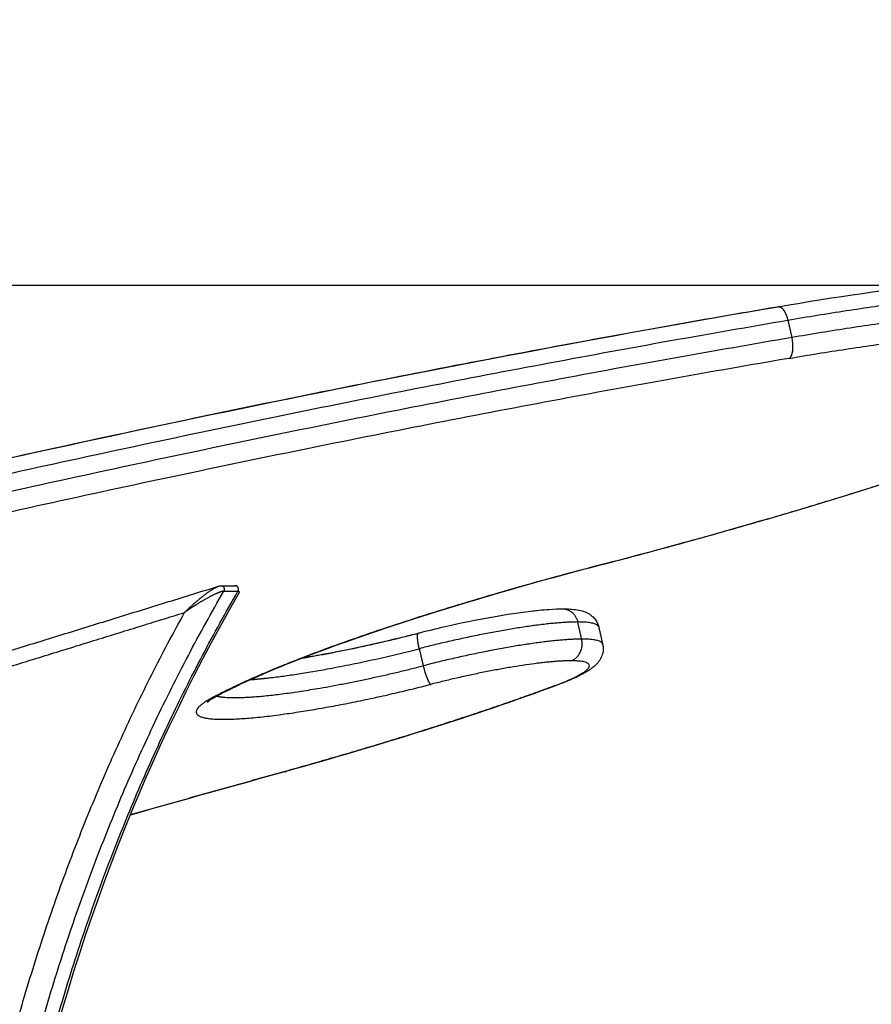
# Model space of a CAD drawing. Units: millimetres. Extents: x -6.9 to 11.6, y 0 to 16.6.
# Drawn here: x -3.8 to -3.5, y 14.3 to 14.6 of the extents above; entities that cross this region are included whole.
import ezdxf

# ---------------------------------------------------------------- set-up
doc = ezdxf.new("R2010")
doc.units = ezdxf.units.MM
doc.layers.add('DIASTASEIS', color=253, linetype='Continuous', lineweight=5)
doc.layers.add('Make2D$Visible$Curves', color=7, linetype='Continuous')
doc.layers.add('Make2D$Visible$Tangents', color=8, linetype='Continuous')
doc.styles.get("Standard").update_dxf_attribs({"font": 'ARIALN.TTF'})
doc.dimstyles.get("Standard").update_dxf_attribs({"dimtxt": 0.18, "dimasz": 0.15, "dimexe": 0.18, "dimexo": 0.0625, "dimgap": 0.09, "dimtad": 0, "dimtih": 1, "dimtoh": 1, "dimrnd": 0.005, "dimzin": 0, "dimdsep": 46, "dimtxsty": 'Standard', "dimblk": 'OBLIQUE', "dimcen": 0.09, "dimadec": 0, "dimazin": 0, "dimtfac": 1, "dimtofl": 0, "dimtmove": 0, "dimatfit": 3, "dimldrblk": 'OBLIQUE', "dimfxl": 1, "dimtolj": 1, "dimtzin": 0, "dimarcsym": 0})

# ---------------------------------------------------------------- blocks, each defined once
blk = doc.blocks.new('S066_B-B')
at = {"layer": 'Make2D$Visible$Curves', "lineweight": -3}
for points, knots in [([(11058.98471, 7369.71132), (11059.00116, 7369.71413), (11059.01648, 7369.71634), (11059.03768, 7369.71873), (11059.04466, 7369.71938), (11059.05736, 7369.72023), (11059.06306, 7369.72044), (11059.06814, 7369.72044)], [5.031482, 5.031482, 5.031482, 5.031482, 60.085441, 60.085441, 90.292413, 90.292413, 120.092812, 120.092812, 120.092812, 120.092812]), ([(11058.42888, 7369.58068), (11058.51333, 7369.60625), (11058.6072, 7369.63129), (11058.79978, 7369.67656), (11058.89591, 7369.69618), (11058.98471, 7369.71132)], [5.029171, 5.029171, 5.029171, 5.029171, 303.075221, 303.075221, 601.116884, 601.116884, 601.116884, 601.116884]), ([(11058.9878, 7369.69674), (11058.98785, 7369.69677), (11058.98791, 7369.6968), (11058.98802, 7369.69689), (11058.98807, 7369.69695), (11058.98817, 7369.69707), (11058.98823, 7369.69713), (11058.9883, 7369.69725), (11058.98832, 7369.69729), (11058.98837, 7369.69737), (11058.98839, 7369.69741), (11058.98844, 7369.6975), (11058.98846, 7369.69755), (11058.9885, 7369.69765), (11058.98852, 7369.6977), (11058.98856, 7369.69781), (11058.98858, 7369.69786), (11058.98862, 7369.69797), (11058.98863, 7369.69803), (11058.98867, 7369.69815), (11058.98868, 7369.69821), (11058.98871, 7369.69834), (11058.98873, 7369.69841), (11058.98875, 7369.69854), (11058.98876, 7369.69861), (11058.98879, 7369.69875), (11058.9888, 7369.69882), (11058.98882, 7369.69896), (11058.98882, 7369.69903), (11058.98884, 7369.69918), (11058.98885, 7369.69925), (11058.98886, 7369.69941), (11058.98886, 7369.69948), (11058.98887, 7369.69964), (11058.98887, 7369.69972), (11058.98887, 7369.69987), (11058.98888, 7369.69995), (11058.98887, 7369.70011), (11058.98887, 7369.70019), (11058.98887, 7369.70035), (11058.98887, 7369.70043), (11058.98886, 7369.7006), (11058.98885, 7369.70068), (11058.98884, 7369.70084), (11058.98884, 7369.70092), (11058.98882, 7369.70108), (11058.98881, 7369.70116), (11058.98879, 7369.7014), (11058.98876, 7369.70156), (11058.98872, 7369.70187), (11058.98869, 7369.70202), (11058.98863, 7369.70232), (11058.9886, 7369.70247), (11058.98857, 7369.70261)], [-7.843955, -7.843955, -7.843955, -7.843955, -7.353708, -7.353708, -6.86346, -6.86346, -6.373213, -6.373213, -6.12809, -6.12809, -5.882966, -5.882966, -5.637843, -5.637843, -5.392719, -5.392719, -5.147595, -5.147595, -4.902472, -4.902472, -4.657348, -4.657348, -4.412225, -4.412225, -4.167101, -4.167101, -3.921977, -3.921977, -3.676854, -3.676854, -3.43173, -3.43173, -3.186607, -3.186607, -2.941483, -2.941483, -2.696359, -2.696359, -2.451236, -2.451236, -2.206112, -2.206112, -1.960989, -1.960989, -1.715865, -1.715865, -1.470742, -1.470742, -0.980494, -0.980494, -0.490247, -0.490247, 0, 0, 0, 0]), ([(11059.05218, 7369.67424), (11059.03626, 7369.6684), (11059.01818, 7369.66239), (11058.97871, 7369.65034), (11058.95753, 7369.64438), (11058.93551, 7369.63864)], [5.029452, 5.029452, 5.029452, 5.029452, 74.930682, 74.930682, 144.791643, 144.791643, 144.791643, 144.791643]), ([(11058.93551, 7369.63864), (11058.92451, 7369.63577), (11058.91382, 7369.63282), (11058.89161, 7369.6263), (11058.88036, 7369.62276), (11058.85995, 7369.61579), (11058.85085, 7369.61239), (11058.83949, 7369.60768), (11058.83619, 7369.60623), (11058.83074, 7369.60368), (11058.8285, 7369.60256), (11058.82649, 7369.60149)], [4.971449, 4.971449, 4.971449, 4.971449, 39.776731, 39.776731, 80.849197, 80.849197, 121.923069, 121.923069, 140.945835, 140.945835, 156.700214, 156.700214, 156.700214, 156.700214]), ([(11058.8172, 7369.625), (11058.81742, 7369.62522), (11058.81772, 7369.62552), (11058.81808, 7369.62587), (11058.81832, 7369.6261), (11058.81853, 7369.6263), (11058.81879, 7369.62654), (11058.81906, 7369.62679), (11058.81932, 7369.62703), (11058.81953, 7369.62721), (11058.8197, 7369.62737), (11058.81986, 7369.62751), (11058.82003, 7369.62766), (11058.82026, 7369.62787), (11058.82056, 7369.62812), (11058.82092, 7369.62843), (11058.82128, 7369.62873), (11058.82163, 7369.62902), (11058.8221, 7369.6294), (11058.82257, 7369.62977), (11058.82303, 7369.63012), (11058.82336, 7369.63037), (11058.82369, 7369.63061), (11058.82401, 7369.63084), (11058.82432, 7369.63105), (11058.82461, 7369.63125), (11058.82491, 7369.63144), (11058.82518, 7369.63161), (11058.82544, 7369.63177), (11058.82568, 7369.63191), (11058.82592, 7369.63204), (11058.82615, 7369.63215), (11058.82635, 7369.63225), (11058.82653, 7369.63233), (11058.82671, 7369.6324), (11058.82682, 7369.63244), (11058.82687, 7369.63245)], [-10.535386, -10.535386, -10.535386, -10.535386, -10.330424, -10.227942, -10.125461, -10.02298, -9.920498, -9.715536, -9.510573, -9.30561, -9.100648, -8.895685, -8.664045, -8.432404, -7.969123, -7.505842, -7.042561, -6.606065, -6.16957, -5.296578, -4.907648, -4.518718, -4.129788, -3.740858, -3.414215, -3.087571, -2.760927, -2.434284, -2.174383, -1.914483, -1.654583, -1.394682, -1.192676, -0.99067, -0.788663, -0.607579, -0.607579, -0.607579, -0.607579]), ([(11058.82687, 7369.63245), (11058.82688, 7369.63246), (11058.82688, 7369.63246), (11058.82689, 7369.63246), (11058.82694, 7369.63247), (11058.82699, 7369.63249), (11058.82704, 7369.6325), (11058.82709, 7369.63251), (11058.82714, 7369.63253), (11058.8272, 7369.63254), (11058.82731, 7369.63256), (11058.82743, 7369.63257), (11058.82755, 7369.63257)], [0, 0, 0, 0, 0.0244523, 0.0244523, 0.0244523, 0.2095111, 0.2095111, 0.2095111, 0.4032892, 0.4032892, 0.4032892, 0.8330926, 0.8330926, 0.8330926, 0.8330926]), ([(11058.82687, 7369.63245), (11058.82687, 7369.63245), (11058.82692, 7369.63247), (11058.82701, 7369.63249), (11058.82716, 7369.63253), (11058.82726, 7369.63254), (11058.82732, 7369.63254)], [-0.6064935, -0.6064935, -0.6064935, -0.6064935, -0.5866571, -0.4399928, -0.2933285, 0, 0, 0, 0]), ([(11058.82827, 7369.63101), (11058.82821, 7369.63102), (11058.8281, 7369.63101), (11058.82795, 7369.63098), (11058.82781, 7369.63095), (11058.82764, 7369.63091), (11058.82745, 7369.63085), (11058.82726, 7369.63079), (11058.82704, 7369.63071), (11058.82681, 7369.63062), (11058.82655, 7369.63051), (11058.82629, 7369.6304), (11058.82601, 7369.63028), (11058.82572, 7369.63014), (11058.8254, 7369.62999), (11058.82508, 7369.62983), (11058.82475, 7369.62966), (11058.8244, 7369.62948), (11058.82404, 7369.62929), (11058.82368, 7369.62909), (11058.82317, 7369.62881), (11058.82266, 7369.62852), (11058.82214, 7369.62821), (11058.82175, 7369.62798), (11058.82135, 7369.62774), (11058.82096, 7369.62749), (11058.82063, 7369.62729), (11058.82036, 7369.62712), (11058.82018, 7369.627), (11058.82, 7369.62689), (11058.81981, 7369.62677), (11058.81958, 7369.62662), (11058.81929, 7369.62643), (11058.81899, 7369.62623), (11058.8187, 7369.62603), (11058.81846, 7369.62587), (11058.81819, 7369.62569), (11058.81779, 7369.62541), (11058.81745, 7369.62518), (11058.8172, 7369.625)], [0, 0, 0, 0, 0.293329, 0.439993, 0.586657, 0.788663, 0.99067, 1.192676, 1.394682, 1.654583, 1.914483, 2.174383, 2.434284, 2.760927, 3.087571, 3.414215, 3.740858, 4.129788, 4.518718, 4.907648, 5.296578, 6.16957, 6.606065, 7.042561, 7.505842, 7.969123, 8.432404, 8.664045, 8.895685, 9.100648, 9.30561, 9.510573, 9.715536, 9.920498, 10.02298, 10.125461, 10.227942, 10.330424, 10.535386, 10.535386, 10.535386, 10.535386]), ([(11058.83227, 7369.63101), (11058.83233, 7369.63102), (11058.83241, 7369.63101), (11058.83249, 7369.63098), (11058.83254, 7369.63095), (11058.83259, 7369.63091), (11058.83261, 7369.63085), (11058.83262, 7369.63079), (11058.83262, 7369.63071), (11058.83259, 7369.63062), (11058.83255, 7369.63052), (11058.83251, 7369.63045), (11058.83249, 7369.63042)], [0, 0, 0, 0, 0.293329, 0.439993, 0.586657, 0.788663, 0.99067, 1.192676, 1.394682, 1.654583, 1.914483, 2.140248, 2.140248, 2.140248, 2.140248]), ([(11058.8832, 7369.61922), (11058.88567, 7369.61986), (11058.8882, 7369.62047), (11058.89519, 7369.62207), (11058.89961, 7369.62298), (11058.90382, 7369.62373), (11058.90804, 7369.62449), (11058.91196, 7369.62507), (11058.91602, 7369.62553), (11058.91658, 7369.62559), (11058.91818, 7369.62575), (11058.91918, 7369.62584), (11058.92152, 7369.62599), (11058.92279, 7369.62604), (11058.92396, 7369.62604)], [5.111224, 5.111224, 5.111224, 5.111224, 12.933794, 12.933794, 26.68166, 26.68166, 26.68166, 40.449644, 40.449644, 42.740986, 42.740986, 47.088007, 47.088007, 53.483812, 53.483812, 53.483812, 53.483812]), ([(11058.92396, 7369.62604), (11058.9247, 7369.62604), (11058.92539, 7369.62602), (11058.92674, 7369.62593), (11058.92739, 7369.62587), (11058.92862, 7369.62566), (11058.92926, 7369.62551), (11058.93034, 7369.62513), (11058.93083, 7369.62492), (11058.93133, 7369.62461), (11058.93158, 7369.62446), (11058.93183, 7369.62429), (11058.9322, 7369.62398), (11058.93233, 7369.62387), (11058.93263, 7369.62358), (11058.93279, 7369.6234), (11058.93346, 7369.62256), (11058.93386, 7369.62179), (11058.93406, 7369.62092)], [0, 0, 0, 0, 4.097724, 4.097724, 8.374454, 8.374454, 12.413579, 12.413579, 15.46038, 15.46038, 15.46038, 16.958007, 16.958007, 17.742132, 17.742132, 18.810839, 18.810839, 22.309809, 22.309809, 22.309809, 22.309809]), ([(11058.85035, 7369.61218), (11058.85223, 7369.6125), (11058.85416, 7369.61284), (11058.86493, 7369.61485), (11058.87426, 7369.61692), (11058.8832, 7369.61922)], [63.120908, 63.120908, 63.120908, 63.120908, 69.502939, 69.502939, 98.033823, 98.033823, 98.033823, 98.033823]), ([(11058.93518, 7369.61609), (11058.93538, 7369.61523), (11058.93537, 7369.61437), (11058.93513, 7369.6133), (11058.93505, 7369.61305), (11058.93491, 7369.61266), (11058.93485, 7369.61252), (11058.93466, 7369.61209), (11058.93451, 7369.61183), (11058.93436, 7369.61158), (11058.93404, 7369.61109), (11058.9337, 7369.61068), (11058.93299, 7369.60996), (11058.93261, 7369.60964), (11058.93181, 7369.60903), (11058.93138, 7369.60873), (11058.93033, 7369.60808), (11058.92971, 7369.60774), (11058.92836, 7369.60704), (11058.92764, 7369.6067), (11058.92613, 7369.60602), (11058.92533, 7369.60568), (11058.92366, 7369.60501), (11058.92279, 7369.60467), (11058.92188, 7369.60433)], [0, 0, 0, 0, 3.505044, 3.505044, 4.649542, 4.649542, 5.354776, 5.354776, 6.849481, 6.849481, 6.849481, 9.906325, 9.906325, 13.066216, 13.066216, 16.515759, 16.515759, 20.901226, 20.901226, 25.162367, 25.162367, 29.299481, 29.299481, 33.305223, 33.305223, 33.305223, 33.305223]), ([(11058.88455, 7369.60997), (11058.88459, 7369.60983), (11058.88462, 7369.60968), (11058.88469, 7369.60939), (11058.88473, 7369.60924), (11058.88481, 7369.60893), (11058.88486, 7369.60878), (11058.88492, 7369.60855), (11058.88494, 7369.60847), (11058.88499, 7369.60832), (11058.88501, 7369.60824), (11058.88506, 7369.60809), (11058.88508, 7369.60801), (11058.88513, 7369.60786), (11058.88516, 7369.60778), (11058.8852, 7369.60763), (11058.88523, 7369.60755), (11058.88528, 7369.60741), (11058.88531, 7369.60733), (11058.88536, 7369.60719), (11058.88538, 7369.60711), (11058.88543, 7369.60697), (11058.88546, 7369.6069), (11058.88551, 7369.60676), (11058.88554, 7369.60669), (11058.88559, 7369.60656), (11058.88562, 7369.6065), (11058.88567, 7369.60637), (11058.88569, 7369.60631), (11058.88575, 7369.60618), (11058.88577, 7369.60612), (11058.88582, 7369.60601), (11058.88585, 7369.60595), (11058.8859, 7369.60584), (11058.88592, 7369.60579), (11058.88597, 7369.60569), (11058.886, 7369.60564), (11058.88605, 7369.60554), (11058.88607, 7369.6055), (11058.88612, 7369.60541), (11058.88614, 7369.60537), (11058.88619, 7369.60529), (11058.88621, 7369.60525), (11058.88626, 7369.60518), (11058.88628, 7369.60514), (11058.88632, 7369.60508), (11058.88634, 7369.60505), (11058.88641, 7369.60497), (11058.88645, 7369.60492), (11058.8865, 7369.60486), (11058.88652, 7369.60484), (11058.88656, 7369.60481), (11058.88657, 7369.60479), (11058.88663, 7369.60475), (11058.88666, 7369.60473), (11058.88669, 7369.60472)], [0, 0, 0, 0, 0.490247, 0.490247, 0.980494, 0.980494, 1.470742, 1.470742, 1.715865, 1.715865, 1.960989, 1.960989, 2.206112, 2.206112, 2.451236, 2.451236, 2.696359, 2.696359, 2.941483, 2.941483, 3.186607, 3.186607, 3.43173, 3.43173, 3.676854, 3.676854, 3.921977, 3.921977, 4.167101, 4.167101, 4.412224, 4.412224, 4.657348, 4.657348, 4.902472, 4.902472, 5.147595, 5.147595, 5.392719, 5.392719, 5.637842, 5.637842, 5.882966, 5.882966, 6.12809, 6.12809, 6.373213, 6.373213, 6.86346, 6.86346, 7.108584, 7.108584, 7.353708, 7.353708, 7.843955, 7.843955, 7.843955, 7.843955]), ([(11058.92188, 7369.60433), (11058.91072, 7369.60019), (11058.89821, 7369.59593), (11058.87239, 7369.58779), (11058.85937, 7369.58394), (11058.84577, 7369.58015)], [0, 0, 0, 0, 49.729237, 49.729237, 94.402832, 94.402832, 94.402832, 94.402832]), ([(11058.82642, 7369.60145), (11058.82641, 7369.60144), (11058.82639, 7369.60143), (11058.8262, 7369.60133), (11058.82603, 7369.60124), (11058.82539, 7369.60088), (11058.82498, 7369.60063), (11058.82425, 7369.60015), (11058.82395, 7369.59992), (11058.82375, 7369.59973), (11058.82371, 7369.5997), (11058.82371, 7369.5997)], [5.08387, 5.08387, 5.08387, 5.08387, 5.220153, 5.220153, 6.72503, 6.72503, 11.206044, 11.206044, 16.697017, 16.697017, 19.275338, 19.275338, 19.275338, 19.275338]), ([(11058.82371, 7369.5997), (11058.82371, 7369.5997), (11058.82371, 7369.5997), (11058.82373, 7369.59972), (11058.82375, 7369.59974), (11058.8238, 7369.59981), (11058.82382, 7369.59984), (11058.82385, 7369.59989), (11058.82388, 7369.59994), (11058.82391, 7369.59999), (11058.82398, 7369.60011), (11058.82401, 7369.60017), (11058.82407, 7369.60031), (11058.8241, 7369.60037), (11058.82412, 7369.60044)], [19.275338, 19.275338, 19.275338, 19.275338, 20.057954, 20.057954, 21.32529, 21.32529, 22.415415, 22.415415, 22.415415, 23.359425, 23.359425, 24.263467, 24.263467, 24.952437, 24.952437, 24.952437, 24.952437]), ([(11058.84555, 7369.58014), (11058.8456, 7369.58013), (11058.84565, 7369.58013), (11058.84573, 7369.58014), (11058.84575, 7369.58015), (11058.84577, 7369.58015)], [-7.8439548, -7.8439548, -7.8439548, -7.8439548, -7.3537076, -7.3537076, -7.1050121, -7.1050121, -7.1050121, -7.1050121]), ([(11058.84577, 7369.58015), (11058.8458, 7369.58016), (11058.84582, 7369.58017), (11058.84589, 7369.5802), (11058.84593, 7369.58022), (11058.84597, 7369.58026)], [-7.1050121, -7.1050121, -7.1050121, -7.1050121, -6.8634605, -6.8634605, -6.3989187, -6.3989187, -6.3989187, -6.3989187])]:
    blk.add_open_spline(points, degree=3, knots=knots, dxfattribs=at)
for points, degree in [([(11058.71361, 7369.59741), (11058.77024, 7369.61493), (11058.82687, 7369.63245)], 2), ([(11058.82732, 7369.63254), (11058.82932, 7369.63254), (11058.83132, 7369.63254)], 2), ([(11058.82755, 7369.63257), (11058.82955, 7369.63257), (11058.83155, 7369.63257)], 2), ([(11058.83249, 7369.63042), (11058.80458, 7369.5819), (11058.78419, 7369.5281), (11058.77228, 7369.47143)], 3), ([(11058.93406, 7369.62092), (11058.93462, 7369.61851), (11058.93518, 7369.61609)], 2), ([(11058.88669, 7369.60472), (11058.88669, 7369.60472), (11058.88669, 7369.60472), (11058.88669, 7369.60472)], 3), ([(11058.84577, 7369.58015), (11058.83104, 7369.57605), (11058.81639, 7369.57194), (11058.80185, 7369.56782)], 3)]:
    blk.add_open_spline(points, degree=degree, dxfattribs=at)
for points, weights in [([(11058.83155, 7369.63257), (11058.83143, 7369.63257), (11058.83132, 7369.63254)], [0.854817072589, 0.916689437516, 1]), ([(11058.83227, 7369.63101), (11058.83317, 7369.63257), (11058.83155, 7369.63257)], [1, 0.435983443375, 0.854555757889])]:
    blk.add_rational_spline(points, weights, degree=2, dxfattribs=at)
at = {"layer": 'Make2D$Visible$Tangents', "lineweight": -3}
for points, weights in [([(11059.07232, 7369.71674), (11059.04197, 7369.71674), (11058.98745, 7369.70744)], [1, 0.950268175183, 1]), ([(11058.98443, 7369.71122), (11058.69984, 7369.66268), (11058.42921, 7369.58072)], [1, 0.900148937678, 1]), ([(11059.07344, 7369.71191), (11059.04309, 7369.71191), (11058.98857, 7369.70261)], [1, 0.950268175183, 1]), ([(11058.98745, 7369.70744), (11058.70068, 7369.65853), (11058.42798, 7369.57594)], [1, 0.900149047737, 1]), ([(11058.9878, 7369.69674), (11059.04085, 7369.70578), (11059.07038, 7369.70578)], [1, 0.950268104188, 1]), ([(11058.98857, 7369.70261), (11058.7018, 7369.6537), (11058.42911, 7369.57111)], [1, 0.900149047737, 1]), ([(11058.9878, 7369.69674), (11058.7032, 7369.64819), (11058.43257, 7369.56623)], [1, 0.900148937678, 1]), ([(11058.93537, 7369.63865), (11059.00291, 7369.65625), (11059.05158, 7369.6741)], [1, 0.961229977233, 1]), ([(11058.93537, 7369.63865), (11058.8578, 7369.61841), (11058.82526, 7369.60107)], [1, 0.897360294508, 1]), ([(11058.82755, 7369.63257), (11058.82916, 7369.63256), (11058.82827, 7369.63101)], [0.852248021376, 0.437543317877, 1]), ([(11058.7676, 7369.47128), (11058.78569, 7369.55735), (11058.82827, 7369.63101)], [1, 0.984692374968, 1]), ([(11058.7716, 7369.47128), (11058.78969, 7369.55735), (11058.83227, 7369.63101)], [1, 0.984692372874, 1]), ([(11058.76089, 7369.47246), (11058.77806, 7369.55414), (11058.8172, 7369.625)], [1, 0.986449354558, 1]), ([(11058.92396, 7369.62604), (11058.92728, 7369.62604), (11058.92814, 7369.62233)], [0.914835766825, 0.758819045102, 1]), ([(11058.92814, 7369.62233), (11058.91276, 7369.62233), (11058.88343, 7369.6148)], [1, 0.813378273944, 1]), ([(11058.93406, 7369.62092), (11058.93373, 7369.62233), (11058.92814, 7369.62233)], [1, 0.967824716136, 1]), ([(11058.85057, 7369.61217), (11058.86634, 7369.61485), (11058.8831, 7369.61915)], [0.926984589655, 0.9184191514, 0.998817107766]), ([(11058.92926, 7369.6175), (11058.91388, 7369.6175), (11058.88455, 7369.60997)], [1, 0.813378273944, 1]), ([(11058.9262, 7369.61138), (11058.93038, 7369.61267), (11058.92926, 7369.6175)], [1, 0.707106781187, 1]), ([(11058.93518, 7369.61609), (11058.93485, 7369.6175), (11058.92926, 7369.6175)], [1, 0.967824716136, 1]), ([(11058.9262, 7369.61138), (11058.9126, 7369.61138), (11058.88669, 7369.60472)], [1, 0.813385031796, 1]), ([(11058.92126, 7369.60419), (11058.94062, 7369.61138), (11058.9262, 7369.61138)], [1, 0.796544498073, 1]), ([(11058.92126, 7369.60419), (11058.88921, 7369.59229), (11058.84555, 7369.58014)], [1, 0.973934774789, 1]), ([(11058.92188, 7369.60433), (11058.92158, 7369.60422), (11058.92126, 7369.60419)], [0.936292040103, 0.963629703611, 1]), ([(11058.84555, 7369.58014), (11058.82358, 7369.57403), (11058.80187, 7369.56788)], [1, 0.998900602839, 0.998045160703])]:
    blk.add_rational_spline(points, weights, degree=2, dxfattribs=at)
for points, knots in [([(11058.98443, 7369.71122), (11058.98449, 7369.71125), (11058.98455, 7369.71128), (11058.98464, 7369.71131), (11058.98468, 7369.71132), (11058.98471, 7369.71132)], [-7.8439548, -7.8439548, -7.8439548, -7.8439548, -7.3537076, -7.3537076, -7.0748716, -7.0748716, -7.0748716, -7.0748716]), ([(11058.98471, 7369.71132), (11058.98474, 7369.71133), (11058.98477, 7369.71133), (11058.98486, 7369.71134), (11058.98493, 7369.71134), (11058.98503, 7369.71132), (11058.98507, 7369.71131), (11058.98514, 7369.71129), (11058.98517, 7369.71128), (11058.98525, 7369.71126), (11058.98528, 7369.71124), (11058.98535, 7369.7112), (11058.98539, 7369.71119), (11058.98547, 7369.71114), (11058.9855, 7369.71112), (11058.98558, 7369.71107), (11058.98562, 7369.71104), (11058.98569, 7369.71098), (11058.98573, 7369.71094), (11058.9858, 7369.71088), (11058.98584, 7369.71084), (11058.98592, 7369.71076), (11058.98595, 7369.71072), (11058.98603, 7369.71064), (11058.98606, 7369.71059), (11058.98614, 7369.7105), (11058.98617, 7369.71045), (11058.98625, 7369.71035), (11058.98628, 7369.7103), (11058.98635, 7369.71019), (11058.98639, 7369.71014), (11058.98646, 7369.71003), (11058.98649, 7369.70997), (11058.98656, 7369.70985), (11058.98659, 7369.70979), (11058.98666, 7369.70967), (11058.98669, 7369.7096), (11058.98675, 7369.70947), (11058.98678, 7369.70941), (11058.98684, 7369.70928), (11058.98687, 7369.70921), (11058.98693, 7369.70907), (11058.98696, 7369.70901), (11058.98701, 7369.70887), (11058.98704, 7369.7088), (11058.98712, 7369.70859), (11058.98717, 7369.70844), (11058.98726, 7369.70816), (11058.9873, 7369.70801), (11058.98738, 7369.70772), (11058.98741, 7369.70758), (11058.98745, 7369.70744)], [-7.074872, -7.074872, -7.074872, -7.074872, -6.86346, -6.86346, -6.373213, -6.373213, -6.12809, -6.12809, -5.882966, -5.882966, -5.637843, -5.637843, -5.392719, -5.392719, -5.147595, -5.147595, -4.902472, -4.902472, -4.657348, -4.657348, -4.412225, -4.412225, -4.167101, -4.167101, -3.921977, -3.921977, -3.676854, -3.676854, -3.43173, -3.43173, -3.186607, -3.186607, -2.941483, -2.941483, -2.696359, -2.696359, -2.451236, -2.451236, -2.206112, -2.206112, -1.960989, -1.960989, -1.715865, -1.715865, -1.470742, -1.470742, -0.980494, -0.980494, -0.490247, -0.490247, 0, 0, 0, 0]), ([(11058.93537, 7369.63865), (11058.93541, 7369.63864), (11058.93544, 7369.63863), (11058.93549, 7369.63863), (11058.9355, 7369.63864), (11058.93551, 7369.63864)], [-7.8439542, -7.8439542, -7.8439542, -7.8439542, -7.3537071, -7.3537071, -7.1273271, -7.1273271, -7.1273271, -7.1273271]), ([(11058.93551, 7369.63864), (11058.93553, 7369.63864), (11058.93555, 7369.63865), (11058.93559, 7369.63867), (11058.93561, 7369.63869), (11058.93563, 7369.63872)], [-7.1273271, -7.1273271, -7.1273271, -7.1273271, -6.8634599, -6.8634599, -6.4421079, -6.4421079, -6.4421079, -6.4421079]), ([(11058.88343, 7369.6148), (11058.8834, 7369.61494), (11058.88337, 7369.61509), (11058.8833, 7369.61538), (11058.88327, 7369.61552), (11058.88322, 7369.61582), (11058.88319, 7369.61597), (11058.88315, 7369.61618), (11058.88314, 7369.61626), (11058.88311, 7369.6164), (11058.8831, 7369.61648), (11058.88308, 7369.61662), (11058.88307, 7369.61669), (11058.88305, 7369.61683), (11058.88304, 7369.6169), (11058.88302, 7369.61704), (11058.88301, 7369.61711), (11058.883, 7369.61724), (11058.88299, 7369.61731), (11058.88298, 7369.61744), (11058.88297, 7369.6175), (11058.88296, 7369.61763), (11058.88296, 7369.61769), (11058.88295, 7369.61781), (11058.88294, 7369.61787), (11058.88294, 7369.61798), (11058.88294, 7369.61804), (11058.88293, 7369.61815), (11058.88293, 7369.6182), (11058.88293, 7369.6183), (11058.88294, 7369.61835), (11058.88294, 7369.61844), (11058.88294, 7369.61849), (11058.88295, 7369.61857), (11058.88295, 7369.61861), (11058.88296, 7369.61869), (11058.88296, 7369.61873), (11058.88297, 7369.6188), (11058.88298, 7369.61883), (11058.88299, 7369.61889), (11058.883, 7369.61892), (11058.88301, 7369.61898), (11058.88302, 7369.619), (11058.88304, 7369.61905), (11058.88305, 7369.61907), (11058.88307, 7369.61911), (11058.88308, 7369.61912), (11058.88311, 7369.61917), (11058.88313, 7369.61919), (11058.88317, 7369.61921), (11058.88319, 7369.61922), (11058.8832, 7369.61922)], [0, 0, 0, 0, 0.490247, 0.490247, 0.980494, 0.980494, 1.470742, 1.470742, 1.715865, 1.715865, 1.960989, 1.960989, 2.206112, 2.206112, 2.451236, 2.451236, 2.696359, 2.696359, 2.941483, 2.941483, 3.186607, 3.186607, 3.43173, 3.43173, 3.676854, 3.676854, 3.921977, 3.921977, 4.167101, 4.167101, 4.412225, 4.412225, 4.657348, 4.657348, 4.902472, 4.902472, 5.147595, 5.147595, 5.392719, 5.392719, 5.637842, 5.637842, 5.882966, 5.882966, 6.12809, 6.12809, 6.373213, 6.373213, 6.86346, 6.86346, 7.130977, 7.130977, 7.130977, 7.130977]), ([(11058.8832, 7369.61922), (11058.88321, 7369.61923), (11058.88323, 7369.61923), (11058.88327, 7369.61923), (11058.8833, 7369.61922), (11058.88333, 7369.61921)], [7.1309773, 7.1309773, 7.1309773, 7.1309773, 7.3537076, 7.3537076, 7.8439547, 7.8439547, 7.8439547, 7.8439547]), ([(11058.82526, 7369.60107), (11058.82539, 7369.60109), (11058.82552, 7369.60112), (11058.82578, 7369.60119), (11058.82591, 7369.60123), (11058.82618, 7369.60133), (11058.82631, 7369.60139), (11058.82645, 7369.60147), (11058.82647, 7369.60148), (11058.82648, 7369.60148)], [-7.843954, -7.843954, -7.843954, -7.843954, -7.353707, -7.353707, -6.86346, -6.86346, -6.373213, -6.373213, -6.311254, -6.311254, -6.311254, -6.311254])]:
    blk.add_open_spline(points, degree=3, knots=knots, dxfattribs=at)
for points, degree in [([(11058.98745, 7369.70744), (11058.98801, 7369.70502), (11058.98857, 7369.70261)], 2), ([(11058.82827, 7369.63101), (11058.83027, 7369.63101), (11058.83227, 7369.63101)], 2), ([(11058.71458, 7369.59325), (11058.76589, 7369.60912), (11058.8172, 7369.625)], 2), ([(11058.92926, 7369.6175), (11058.9287, 7369.61992), (11058.92814, 7369.62233)], 2), ([(11058.88343, 7369.6148), (11058.88399, 7369.61238), (11058.88455, 7369.60997)], 2), ([(11058.82648, 7369.60148), (11058.82648, 7369.60148), (11058.82649, 7369.60149), (11058.82649, 7369.60149)], 3)]:
    blk.add_open_spline(points, degree=degree, dxfattribs=at)
for points, weights, knots in [([(11058.8359, 7369.60607), (11058.8388, 7369.60629), (11058.84221, 7369.6067), (11058.86058, 7369.60893), (11058.88343, 7369.6148)], [0.969731328922, 0.981060663895, 1, 0.90572972438, 1], [64.673527, 64.673527, 64.673527, 74.561142, 74.561142, 123.776606, 123.776606, 123.776606]), ([(11058.82632, 7369.6014), (11058.83086, 7369.60036), (11058.84333, 7369.60187), (11058.86171, 7369.6041), (11058.88455, 7369.60997)], [0.960364436948, 0.934063439644, 1, 0.90572972438, 1], [40.137795, 40.137795, 40.137795, 74.561142, 74.561142, 123.776606, 123.776606, 123.776606]), ([(11058.82526, 7369.60107), (11058.81152, 7369.59376), (11058.83266, 7369.59501), (11058.8538, 7369.59627), (11058.88669, 7369.60472)], [1, 0.852320837428, 1, 0.852321936743, 0.999997801386], [0.001949, 0.001949, 0.001949, 61.888615, 61.888615, 123.77482, 123.77482, 123.77482])]:
    blk.add_rational_spline(points, weights, degree=2, knots=knots, dxfattribs=at)
blk = doc.blocks.new('_Oblique')
at = {"color": 0, "linetype": 'ByBlock', "lineweight": -2}
blk.add_line((-0.5, -0.5), (0.5, 0.5), dxfattribs=at)
blk = doc.blocks.new('*D40')
at = {"layer": 'Defpoints', "color": 0}
for p in [(-6.0071, 14.54231), (-2.91963, 14.54231), (-2.89877, 12.05628)]:
    blk.add_point(p, dxfattribs=at)
at = {"layer": 'DIASTASEIS', "color": 0, "lineweight": -2}
for p, q in [((-2.98213, 14.54231), (-6.1871, 14.54231)), ((-6.0071, 14.54231), (-6.0071, 13.4812)), ((-6.0071, 12.05628), (-6.0071, 13.11739)), ((-2.96127, 12.05628), (-6.1871, 12.05628))]:
    blk.add_line(p, q, dxfattribs=at)
at = {"layer": 'DIASTASEIS', "color": 0, "linetype": 'ByBlock', "lineweight": -2, "xscale": 0.15, "yscale": 0.15, "zscale": 0.15}
for p, rotation in [((-6.0071, 14.54231), 90), ((-6.0071, 12.05628), 270)]:
    blk.add_blockref('_Oblique', p, dxfattribs=dict(at, rotation=rotation))
at = {"layer": 'DIASTASEIS', "color": 0, "insert": (-6.0071, 13.29929), "char_height": 0.18, "attachment_point": 5}
blk.add_mtext('\\A1;2.50', dxfattribs=at)

msp = doc.modelspace()

# ---------------------------------------------------------------- block references
msp.add_blockref('S066_B-B', (-11062.55828, -7355.175))

# ---------------------------------------------------------------- dimensions: what is measured, and where the dimension line sits
at = {"layer": 'DIASTASEIS'}
dim = msp.add_linear_dim(base=(-6.0071, 14.54231), p1=(-2.89877, 12.05628), p2=(-2.91963, 14.54231), angle=90, dimstyle='Standard', override={"dimrnd": 0.05}, dxfattribs=at)
dim.commit()
dim.dimension.update_dxf_attribs({"geometry": '*D40', "text_midpoint": (-6.0071, 13.29929)})

doc.saveas('drawing.dxf')
